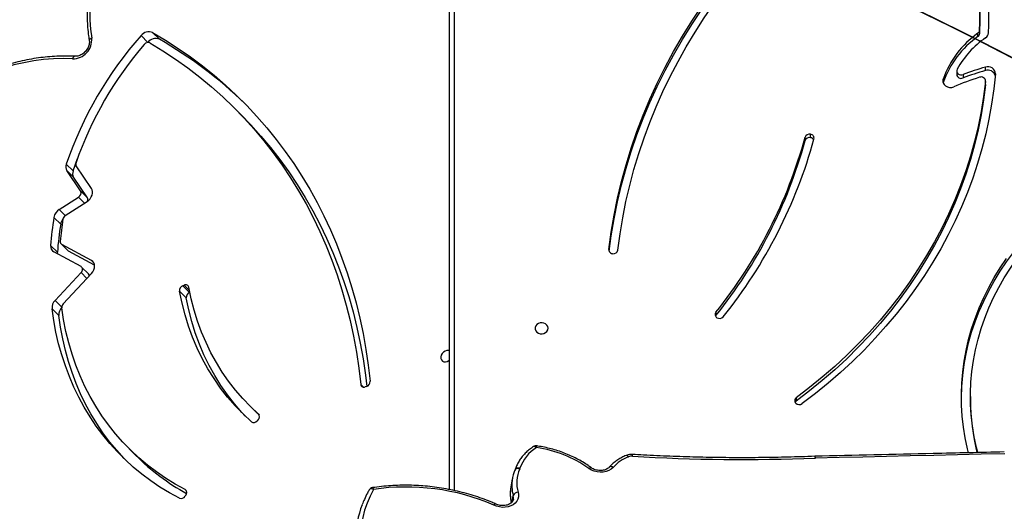
# Model space of a CAD drawing. Units: millimetres. Extents: x 895 to 4276, y 1996 to 2932.
# Drawn here: x 2041 to 2106, y 2495 to 2528 of the extents above; entities that cross this region are included whole.
import ezdxf

# ---------------------------------------------------------------- set-up
doc = ezdxf.new("R2010")
doc.units = ezdxf.units.MM
doc.header["$LTSCALE"] = 200
doc.header["$PDSIZE"] = -1
doc.layers.add('VP-DIM', color=7, linetype='Continuous')
doc.layers.add('VP-HIC', color=6, linetype='Continuous')
doc.layers.add('VP-EQ', color=7, linetype='Continuous', true_color=0x8a3492)
doc.dimstyles.new('ISO-25', dxfattribs={"dimtxt": 2.5, "dimasz": 2.5, "dimexe": 1.25, "dimexo": 0.625, "dimtad": 1, "dimtxsty": 'Standard', "dimcen": 2.5, "dimadec": 0, "dimazin": 0, "dimtfac": 1, "dimtmove": 0, "dimatfit": 3, "dimfxl": 1, "dimarcsym": 0})

# ---------------------------------------------------------------- blocks, each defined once
blk = doc.blocks.new('3230')
at = {"color": 8, "linetype": 'Continuous', "lineweight": 25}
for p, q in [((821.078, 1313.834), (821.004, 1313.418)), ((824.925, 1260.881), (824.925, 1313.083)), ((842.661, 1313.103), (842.74, 1313.025)), ((837.867, 1308.032), (837.882, 1308.016)), ((831.109, 1306.065), (830.933, 1306.241)), ((850.926, 1300.937), (851.365, 1300.5)), ((842.462, 1299.83), (842.808, 1299.485)), ((849.259, 1299.036), (849.643, 1298.653)), ((848.8, 1298.002), (848.96, 1297.843)), ((814.67, 1297.117), (814.67, 1297.169)), ((850.688, 1294.868), (851.087, 1294.47)), ((849.408, 1294.045), (849.808, 1293.647))]:
    blk.add_line(p, q, dxfattribs=at)
at = {"color": 7, "linetype": 'Continuous', "lineweight": 25}
for p, q in [((842.694, 1313.376), (842.749, 1313.459)), ((821.069, 1312.306), (821.167, 1312.856)), ((825.225, 1313.022), (825.225, 1261.031)), ((820.879, 1311.702), (820.882, 1311.711)), ((813.526, 1310.759), (813.53, 1310.761)), ((846.452, 1310.319), (846.004, 1310.765)), ((837.909, 1308.387), (837.976, 1308.461)), ((838.491, 1307.445), (838.044, 1307.891)), ((790.709, 1306.854), (790.709, 1307.079)), ((802.251, 1306.934), (802.251, 1307.159)), ((830.728, 1306.196), (830.817, 1306.226)), ((807.582, 1301.501), (807.605, 1301.536)), ((807.582, 1301.276), (807.582, 1301.501)), ((851.119, 1301.491), (851.566, 1301.045)), ((842.671, 1300.323), (843.119, 1299.877)), ((850.832, 1300.723), (848.951, 1298.707)), ((851.365, 1300.5), (849.643, 1298.653)), ((842.449, 1299.967), (842.435, 1299.961)), ((842.896, 1299.521), (842.449, 1299.967)), ((842.896, 1299.521), (842.808, 1299.485)), ((849.157, 1298.732), (849.605, 1298.286)), ((848.75, 1298.161), (850.477, 1297.228)), ((848.96, 1297.843), (850.924, 1296.782)), ((849.647, 1298.254), (851.447, 1297.282)), ((850.924, 1296.782), (850.477, 1297.228)), ((850.967, 1296.75), (850.519, 1297.196)), ((851.212, 1297.302), (851.659, 1296.856)), ((850.994, 1295.439), (851.442, 1294.993)), ((850.687, 1294.868), (849.244, 1293.939)), ((851.087, 1294.47), (849.808, 1293.647)), ((849.227, 1293.693), (850.134, 1292.342)), ((849.674, 1293.246), (849.227, 1293.693)), ((849.674, 1293.246), (850.581, 1291.895)), ((848.955, 1293.071), (849.958, 1291.577)), ((850.134, 1292.342), (850.581, 1291.895)), ((850.172, 1291.917), (850.62, 1291.47)), ((801.667, 1289.913), (801.667, 1289.688)), ((801.309, 1289.719), (801.309, 1289.494)), ((839.049, 1288.191), (839.496, 1287.745)), ((789.711, 1286.187), (789.712, 1286.211)), ((789.711, 1286.187), (789.711, 1285.962)), ((789.712, 1286.211), (789.712, 1285.986)), ((792.515, 1286.065), (792.515, 1285.84)), ((789.719, 1285.272), (789.719, 1285.047)), ((791.205, 1285.536), (791.205, 1285.761)), ((791.623, 1285.297), (791.623, 1285.522)), ((845.223, 1283.406), (845.671, 1282.96)), ((790.113, 1282.604), (790.113, 1282.829)), ((790.22, 1283.023), (790.22, 1282.798)), ((844.454, 1283.199), (844.902, 1282.753))]:
    blk.add_line(p, q, dxfattribs=at)
at = {"color": 7, "linetype": 'Continuous', "lineweight": 25, "flags": 128}
for points in [[(830.259, 1313.007), (830.496, 1313.455), (830.696, 1313.917), (830.858, 1314.391), (830.98, 1314.874), (831.062, 1315.366), (831.105, 1315.863), (831.107, 1316.364), (831.069, 1316.867), (830.991, 1317.37), (830.874, 1317.87), (830.717, 1318.366), (830.521, 1318.856), (830.287, 1319.338)], [(820.681, 1313.2), (820.653, 1313.355), (820.66, 1313.509), (820.702, 1313.658), (820.777, 1313.796), (820.882, 1313.919), (821.015, 1314.023), (821.172, 1314.105), (821.346, 1314.162), (821.534, 1314.193), (821.728, 1314.196), (821.922, 1314.171), (822.111, 1314.12), (822.289, 1314.043)], [(843.128, 1313.598), (843.781, 1313.239), (844.414, 1312.853), (845.025, 1312.438), (845.614, 1311.996), (846.18, 1311.528), (846.722, 1311.034), (847.239, 1310.514), (847.732, 1309.97), (848.198, 1309.402), (848.637, 1308.811), (849.05, 1308.197), (849.434, 1307.563), (849.79, 1306.908), (850.117, 1306.233), (850.415, 1305.54), (850.683, 1304.829), (850.921, 1304.101), (851.129, 1303.358), (851.306, 1302.6), (851.452, 1301.829), (851.566, 1301.045)], [(842.74, 1313.025), (843.4, 1312.662), (844.038, 1312.269), (844.654, 1311.848), (845.246, 1311.397), (845.814, 1310.919), (846.356, 1310.413), (846.873, 1309.881), (847.363, 1309.324), (847.825, 1308.742), (848.259, 1308.136), (848.664, 1307.507), (849.04, 1306.855), (849.385, 1306.183), (849.7, 1305.491), (849.984, 1304.78), (850.237, 1304.051), (850.457, 1303.305), (850.645, 1302.543), (850.801, 1301.767), (850.924, 1300.977)], [(814.384, 1311.549), (814.513, 1311.666), (814.668, 1311.76), (814.845, 1311.828), (815.038, 1311.867), (815.24, 1311.877), (815.444, 1311.856), (815.642, 1311.805), (815.828, 1311.727), (815.996, 1311.624)], [(788.429, 1310.642), (789.998, 1310.681), (791.567, 1310.719), (793.136, 1310.756), (794.705, 1310.793), (796.274, 1310.829), (797.844, 1310.864), (799.414, 1310.898), (800.983, 1310.932)], [(846.72, 1311.035), (846.792, 1310.96), (847.284, 1310.416), (847.75, 1309.848), (848.19, 1309.257), (848.602, 1308.644), (848.987, 1308.009), (849.343, 1307.354), (849.67, 1306.679), (849.968, 1305.986), (850.236, 1305.275), (850.474, 1304.548), (850.681, 1303.804), (850.858, 1303.047), (851.004, 1302.275), (851.119, 1301.491)], [(790.231, 1310.57), (790.314, 1310.234), (790.464, 1309.522), (790.578, 1308.806), (790.657, 1308.086), (790.7, 1307.363), (790.707, 1306.64), (790.679, 1305.917), (790.614, 1305.196), (790.515, 1304.478), (790.379, 1303.764), (790.209, 1303.056), (790.003, 1302.355), (789.764, 1301.662), (789.49, 1300.978), (789.182, 1300.306), (788.842, 1299.645), (788.469, 1298.998), (788.065, 1298.365), (787.63, 1297.748), (787.164, 1297.147), (786.669, 1296.565), (786.146, 1296.001), (785.596, 1295.457)], [(790.842, 1310.585), (790.907, 1310.318), (791.057, 1309.601), (791.172, 1308.88), (791.252, 1308.155), (791.298, 1307.428), (791.308, 1306.699), (791.283, 1305.971), (791.223, 1305.245), (791.127, 1304.521), (790.997, 1303.802), (790.832, 1303.088), (790.633, 1302.38), (790.4, 1301.68), (790.133, 1300.99), (789.833, 1300.309), (789.501, 1299.64), (789.136, 1298.984), (788.74, 1298.342), (788.314, 1297.714)], [(837.828, 1308.102), (837.972, 1307.962), (838.044, 1307.891)], [(838.357, 1308.53), (838.911, 1308.014), (839.437, 1307.469), (839.933, 1306.897), (840.399, 1306.297), (840.834, 1305.672), (841.237, 1305.022), (841.608, 1304.348), (841.945, 1303.652), (842.249, 1302.935), (842.519, 1302.197), (842.754, 1301.441), (842.954, 1300.667), (843.119, 1299.877)], [(838.759, 1308.161), (838.989, 1307.916), (839.486, 1307.343), (839.951, 1306.744), (840.386, 1306.118), (840.79, 1305.468), (841.16, 1304.795), (841.498, 1304.098), (841.802, 1303.381), (842.072, 1302.643), (842.307, 1301.887), (842.507, 1301.113), (842.671, 1300.323)], [(837.882, 1308.016), (838.42, 1307.516), (838.93, 1306.987), (839.411, 1306.432), (839.863, 1305.85), (840.285, 1305.244), (840.676, 1304.613), (841.036, 1303.959), (841.363, 1303.284), (841.658, 1302.588), (841.92, 1301.873), (842.148, 1301.139), (842.342, 1300.388), (842.502, 1299.622)], [(791.308, 1306.967), (791.308, 1306.924), (791.283, 1306.196), (791.223, 1305.47), (791.127, 1304.746), (790.997, 1304.027), (790.832, 1303.313), (790.633, 1302.605), (790.4, 1301.905), (790.133, 1301.215), (789.833, 1300.534), (789.501, 1299.865), (789.136, 1299.209), (788.74, 1298.567), (788.314, 1297.939), (787.857, 1297.327), (787.371, 1296.733), (786.857, 1296.156), (786.316, 1295.599), (785.748, 1295.062)], [(789.062, 1285.49), (789.167, 1286.491), (789.309, 1287.489), (789.487, 1288.483), (789.701, 1289.471), (789.951, 1290.453), (790.236, 1291.428), (790.557, 1292.394), (790.913, 1293.351), (791.304, 1294.298), (791.729, 1295.234), (792.188, 1296.157), (792.681, 1297.068), (793.206, 1297.965), (793.764, 1298.846), (794.354, 1299.713), (794.975, 1300.562), (795.627, 1301.394), (796.309, 1302.208), (797.02, 1303.003), (797.76, 1303.778), (798.528, 1304.532), (799.322, 1305.265), (800.144, 1305.976), (800.99, 1306.664), (801.862, 1307.329)], [(789.712, 1286.211), (789.838, 1287.213), (790, 1288.211), (790.2, 1289.204), (790.436, 1290.191), (790.71, 1291.171), (791.019, 1292.143), (791.364, 1293.105), (791.745, 1294.058), (792.161, 1294.999), (792.612, 1295.928), (793.097, 1296.844), (793.616, 1297.747), (794.168, 1298.634), (794.753, 1299.505), (795.37, 1300.36), (796.019, 1301.197), (796.698, 1302.016), (797.407, 1302.815), (798.146, 1303.594), (798.913, 1304.352), (799.708, 1305.088), (800.53, 1305.802), (801.378, 1306.492), (802.251, 1307.159)], [(789.712, 1285.986), (789.838, 1286.988), (790, 1287.986), (790.2, 1288.979), (790.436, 1289.966), (790.71, 1290.946), (791.019, 1291.918), (791.364, 1292.88), (791.745, 1293.833), (792.161, 1294.774), (792.612, 1295.703), (793.097, 1296.619), (793.616, 1297.522), (794.168, 1298.409), (794.753, 1299.28), (795.37, 1300.135), (796.019, 1300.972), (796.698, 1301.791), (797.407, 1302.59), (798.146, 1303.369), (798.913, 1304.127), (799.708, 1304.863), (800.53, 1305.577), (801.378, 1306.267), (802.251, 1306.934)], [(839.049, 1288.191), (838.395, 1288.865), (837.726, 1289.607), (837.083, 1290.373), (836.467, 1291.163), (835.88, 1291.977), (835.32, 1292.814), (834.79, 1293.672), (834.288, 1294.552), (833.816, 1295.453), (833.374, 1296.374), (832.962, 1297.314), (832.58, 1298.272), (832.23, 1299.249), (831.91, 1300.242), (831.623, 1301.251), (831.366, 1302.276), (831.142, 1303.315), (830.949, 1304.368), (830.789, 1305.434), (830.697, 1306.184)], [(844.902, 1282.753), (844.044, 1283.264), (843.207, 1283.803), (842.392, 1284.37), (841.599, 1284.963), (840.828, 1285.583), (840.081, 1286.228), (839.358, 1286.9), (838.659, 1287.596), (837.986, 1288.317), (837.337, 1289.062), (836.715, 1289.831), (836.119, 1290.622), (835.55, 1291.435), (835.009, 1292.27), (834.495, 1293.127), (834.009, 1294.003), (833.552, 1294.899), (833.123, 1295.814), (832.724, 1296.747), (832.354, 1297.698), (832.014, 1298.666), (831.704, 1299.65), (831.425, 1300.65), (831.175, 1301.664), (830.956, 1302.692), (830.769, 1303.733), (830.612, 1304.786), (830.486, 1305.851)], [(845.094, 1283.44), (844.231, 1283.965), (843.39, 1284.519), (842.572, 1285.101), (841.777, 1285.71), (841.006, 1286.348), (840.26, 1287.012), (839.538, 1287.703), (838.843, 1288.419), (838.173, 1289.161), (837.53, 1289.927), (836.915, 1290.717), (836.327, 1291.531), (835.768, 1292.368), (835.237, 1293.226), (834.735, 1294.106), (834.263, 1295.007), (833.821, 1295.928), (833.409, 1296.868), (833.028, 1297.826), (832.677, 1298.802), (832.358, 1299.796), (832.07, 1300.805), (831.814, 1301.83), (831.589, 1302.869), (831.397, 1303.922), (831.237, 1304.987), (831.109, 1306.065)], [(825.225, 1303.817), (825.303, 1303.801), (825.415, 1303.809), (825.527, 1303.851), (825.63, 1303.921), (825.716, 1304.015), (825.775, 1304.123), (825.803, 1304.237), (825.798, 1304.345), (825.759, 1304.439), (825.691, 1304.51), (825.599, 1304.551), (825.492, 1304.559), (825.379, 1304.534), (825.27, 1304.477), (825.225, 1304.443)], [(818.7, 1302.34), (818.719, 1302.231), (818.774, 1302.133), (818.86, 1302.052), (818.97, 1301.997), (819.093, 1301.973), (819.22, 1301.981), (819.337, 1302.021), (819.437, 1302.09), (819.508, 1302.18), (819.545, 1302.285), (819.545, 1302.395), (819.508, 1302.5), (819.437, 1302.59), (819.337, 1302.659), (819.22, 1302.699), (819.093, 1302.707), (818.97, 1302.683), (818.86, 1302.628), (818.774, 1302.547), (818.719, 1302.448), (818.7, 1302.34)], [(848.951, 1298.707), (848.864, 1298.595), (848.799, 1298.473), (848.759, 1298.346), (848.746, 1298.22), (848.761, 1298.102), (848.803, 1297.996), (848.871, 1297.908), (848.96, 1297.843)], [(849.643, 1298.653), (849.603, 1298.601), (849.573, 1298.545), (849.554, 1298.487), (849.548, 1298.428), (849.555, 1298.374), (849.575, 1298.325), (849.606, 1298.284), (849.647, 1298.254)], [(814.073, 1297.169), (813.93, 1296.091), (813.751, 1295.016), (813.538, 1293.947), (813.29, 1292.883), (813.008, 1291.826), (812.691, 1290.775), (812.341, 1289.734), (811.956, 1288.701), (811.538, 1287.677), (811.087, 1286.665), (810.604, 1285.664), (810.088, 1284.675), (809.539, 1283.699), (808.96, 1282.736), (808.349, 1281.789), (807.708, 1280.856), (807.036, 1279.94), (806.336, 1279.04)], [(814.656, 1297.225), (814.519, 1296.209), (814.329, 1295.08), (814.102, 1293.957), (813.837, 1292.84), (813.534, 1291.73), (813.194, 1290.629), (812.818, 1289.536), (812.404, 1288.454), (811.954, 1287.382), (811.468, 1286.322), (810.947, 1285.275), (810.39, 1284.242), (809.799, 1283.223), (809.174, 1282.219), (808.515, 1281.232), (807.823, 1280.262), (807.099, 1279.309), (806.343, 1278.376)], [(814.67, 1297.117), (814.519, 1295.984), (814.329, 1294.855), (814.102, 1293.732), (813.837, 1292.615), (813.534, 1291.505), (813.194, 1290.404), (812.818, 1289.311), (812.404, 1288.229), (811.954, 1287.157), (811.468, 1286.097), (810.947, 1285.05), (810.39, 1284.017), (809.799, 1282.998), (809.174, 1281.994), (808.515, 1281.007), (807.823, 1280.037), (807.099, 1279.084), (806.343, 1278.151)], [(850.477, 1297.228), (850.501, 1297.212), (850.519, 1297.196)], [(851.21, 1297.41), (851.213, 1297.37), (851.212, 1297.302)], [(849.244, 1293.939), (849.136, 1293.856), (849.042, 1293.756), (848.967, 1293.643), (848.915, 1293.522), (848.886, 1293.399), (848.884, 1293.28), (848.907, 1293.169), (848.955, 1293.071)], [(850.172, 1291.917), (849.882, 1291.095), (849.881, 1291.093)], [(792.515, 1285.84), (792.535, 1285.963), (792.513, 1286.087), (792.452, 1286.199), (792.356, 1286.292), (792.234, 1286.358), (792.096, 1286.391), (791.952, 1286.388), (791.815, 1286.35)], [(850.201, 1284.494), (850.834, 1284.479), (851.475, 1284.496), (852.123, 1284.548), (852.776, 1284.632), (853.433, 1284.75), (854.091, 1284.9), (854.748, 1285.083), (855.404, 1285.298), (856.057, 1285.544), (856.704, 1285.821), (857.344, 1286.128)], [(791.595, 1285.189), (791.62, 1285.263), (791.619, 1285.341), (791.59, 1285.415), (791.538, 1285.479), (791.466, 1285.526), (791.382, 1285.552), (791.292, 1285.556), (791.205, 1285.536)], [(790.071, 1279.435), (790.079, 1280.878), (790.113, 1282.829)], [(848.195, 1276.947), (848.421, 1277.574), (848.614, 1278.203), (848.774, 1278.834), (848.9, 1279.464), (848.992, 1280.091), (849.05, 1280.714), (849.073, 1281.33), (849.062, 1281.938), (849.017, 1282.536), (848.937, 1283.122)]]:
    blk.add_lwpolyline(points, dxfattribs=at)
at = {"color": 8, "linetype": 'Continuous', "lineweight": 25, "flags": 128}
for points in [[(822.289, 1314.043), (822.26, 1314.009), (822.235, 1313.982), (822.212, 1313.966), (822.194, 1313.959), (822.183, 1313.961)], [(822.289, 1314.043), (822.265, 1314.006), (822.244, 1313.978), (822.226, 1313.959), (822.211, 1313.951), (822.203, 1313.951)], [(820.99, 1313.648), (820.983, 1313.551), (821.004, 1313.418)], [(830.259, 1313.007), (830.313, 1312.988), (830.366, 1312.977), (830.416, 1312.974), (830.461, 1312.979), (830.5, 1312.993), (830.531, 1313.014), (830.551, 1313.039)], [(830.259, 1313.007), (830.275, 1312.965), (830.292, 1312.931), (830.309, 1312.908), (830.325, 1312.895), (830.337, 1312.893)], [(814.384, 1311.549), (814.433, 1311.524), (814.482, 1311.507), (814.528, 1311.498), (814.569, 1311.498), (814.605, 1311.508), (814.634, 1311.526), (814.64, 1311.532)], [(815.996, 1311.624), (815.959, 1311.595), (815.925, 1311.573), (815.895, 1311.561), (815.87, 1311.559), (815.851, 1311.565)], [(820.56, 1311.609), (820.617, 1311.598), (820.673, 1311.594), (820.726, 1311.598), (820.774, 1311.609), (820.815, 1311.627), (820.848, 1311.652), (820.87, 1311.682), (820.878, 1311.701)], [(820.577, 1311.652), (820.632, 1311.637), (820.687, 1311.629), (820.738, 1311.629), (820.785, 1311.637), (820.825, 1311.653), (820.857, 1311.675), (820.879, 1311.704), (820.882, 1311.711)], [(800.983, 1310.932), (800.992, 1310.889), (801.001, 1310.855), (801.011, 1310.831), (801.021, 1310.818), (801.028, 1310.815)], [(800.983, 1310.932), (800.99, 1310.889), (800.998, 1310.855), (801.007, 1310.831), (801.016, 1310.818), (801.022, 1310.815)], [(813.374, 1310.851), (813.406, 1310.813), (813.438, 1310.784), (813.468, 1310.765), (813.496, 1310.755), (813.521, 1310.757), (813.526, 1310.759)], [(813.382, 1310.854), (813.413, 1310.816), (813.444, 1310.787), (813.474, 1310.767), (813.501, 1310.758), (813.526, 1310.759), (813.53, 1310.761)], [(819.466, 1310.242), (819.505, 1310.208), (819.544, 1310.183), (819.581, 1310.167), (819.615, 1310.161), (819.645, 1310.165), (819.66, 1310.172)], [(848.937, 1283.122), (848.986, 1283.145), (849.028, 1283.173), (849.061, 1283.203), (849.085, 1283.236), (849.097, 1283.27), (849.099, 1283.302), (849.098, 1283.305)]]:
    blk.add_lwpolyline(points, dxfattribs=at)
at = {"color": 7, "linetype": 'Continuous', "lineweight": 25}
for centre, radius, start, end in [((825.096, 1316.302), 6.346, 339.02995, 359.64457), ((822.322, 1314.227), 0.3, 242.41322, 246.79939), ((828.11, 1327.64), 14.791, 246.82419, 278.35499), ((820.672, 1313.561), 0.362, 271.43232, 336.624), ((842.872, 1313.221), 0.236, 138.75235, 236.00538), ((843.021, 1313.304), 0.313, 69.95073, 150.39828), ((818.574, 1312.564), 2.201, 335.51095, 16.7756), ((830.292, 1313.19), 0.3, 278.63725, 329.84123), ((835.412, 1300.128), 15.012, 45.11939, 61.17589), ((812.357, 1313.402), 2.747, 291.92183, 317.5779), ((820.507, 1317.901), 7.73, 234.29894, 262.2601), ((818.137, 1312.427), 2.558, 301.30591, 341.34915), ((820.92, 1311.495), 0.378, 155.41023, 162.42614), ((805.807, 1189.598), 121.43, 86.55031, 92.27671), ((801.016, 1311.115), 0.3, 271.21172, 272.29211), ((813.153, 1311.378), 0.572, 266.07404, 292.75931), ((813.733, 1310.018), 0.906, 112.74524, 113.28904), ((775.981, 1307.073), 14.727, 0.02517, 13.74432), ((819.498, 1310.425), 0.3, 261.95618, 302.56028), ((838.083, 1308.188), 0.264, 131.12129, 220.62402), ((838.203, 1308.295), 0.281, 56.80802, 143.67554), ((802.056, 1307.061), 0.331, 45.88077, 125.85615), ((802.118, 1307.131), 0.238, 304.08131, 44.91428), ((802.096, 1307.373), 0.265, 305.92301, 330.80031), ((830.838, 1305.861), 0.352, 108.0746, 181.62038), ((830.905, 1306.04), 0.206, 7.00988, 115.12605), ((832.422, 1281.225), 32.494, 141.23157, 164.68646), ((807.336, 1301.356), 0.329, 58.68004, 139.06449), ((807.394, 1301.425), 0.24, 321.64313, 61.87083), ((832.536, 1281.461), 32.005, 141.23149, 164.68652), ((832.536, 1281.235), 32.005, 141.23153, 164.68644), ((850.604, 1300.95), 0.321, 315.09482, 4.81355), ((850.423, 1301.438), 0.698, 315.14699, 4.38567), ((850.871, 1300.992), 0.698, 315.14575, 4.38608), ((842.327, 1300.29), 0.346, 290.56828, 5.37757), ((842.706, 1299.669), 0.21, 192.94614, 298.93705), ((842.775, 1299.844), 0.346, 290.56543, 5.37866), ((849.301, 1298.871), 0.2, 180.97828, 224.04548), ((814.359, 1297.113), 0.291, 81.98457, 168.93745), ((814.397, 1297.128), 0.273, 357.53937, 89.5045), ((827.995, 1299.067), 23.284, 351.03482, 355.6532), ((851.233, 1296.909), 0.429, 352.88641, 60.16952), ((828.454, 1298.464), 22.646, 351.48652, 355.23707), ((850.825, 1296.609), 0.199, 352.39993, 60.11635), ((828.432, 1298.622), 23.294, 351.03588, 355.65214), ((850.494, 1295.175), 0.363, 302.12383, 349.79753), ((850.265, 1295.566), 0.741, 322.36236, 350.15187), ((850.667, 1295.137), 0.788, 302.15077, 349.40695), ((849.443, 1293.818), 0.25, 155.89447, 210.03233), ((849.951, 1293.377), 0.306, 117.9331, 205.25624), ((849.719, 1292.09), 0.485, 339.08681, 31.2609), ((850.166, 1291.644), 0.486, 339.09858, 31.24888), ((827.233, 1299.285), 24.082, 319.16392, 340.80321), ((827.003, 1299.508), 24.947, 318.44253, 341.2032), ((849.755, 1291.454), 0.238, 338.59353, 31.20015), ((801.358, 1290.008), 0.294, 208.35855, 260.35422), ((801.38, 1290.013), 0.303, 256.30246, 340.69945), ((801.339, 1289.754), 0.262, 168.47858, 263.33127), ((801.38, 1289.788), 0.303, 256.29923, 340.70423), ((858.419, 1307.647), 28.155, 225.76833, 240.26435), ((790.004, 1285.988), 0.292, 180.52367, 292.36861), ((783.913, 1305.014), 20.268, 287.81868, 292.94625), ((786.628, 1288.119), 6.234, 305.18064, 340.76793), ((789.548, 1285.502), 0.486, 181.41406, 290.58933), ((789.551, 1285.746), 0.503, 197.59375, 289.53504), ((783.843, 1305.602), 21.163, 286.12141, 290.35738), ((783.842, 1305.378), 21.164, 286.1219, 290.35772), ((786.628, 1287.894), 6.234, 305.18107, 340.76772), ((791.331, 1285.496), 0.293, 5.06399, 115.48143), ((786.391, 1288.01), 5.92, 304.05161, 331.533), ((850.198, 1283.229), 1.266, 89.87477, 184.84373), ((844.707, 1283.793), 0.646, 246.94027, 323.10381), ((845.212, 1283.714), 0.298, 246.61634, 323.88796), ((928.896, 1279.21), 139.425, 178.53451, 185.03724), ((789.933, 1282.756), 0.416, 123.00835, 177.31131), ((790.361, 1282.818), 0.249, 124.50204, 177.45382), ((790.361, 1282.593), 0.249, 124.49396, 177.46724), ((845.155, 1283.347), 0.645, 246.93824, 323.10584), ((929.051, 1279.21), 138.98, 178.60062, 185.03707)]:
    blk.add_arc(centre, radius, start, end, dxfattribs=at)
at = {"color": 8, "linetype": 'Continuous', "lineweight": 25}
for centre, radius, start, end in [((818.682, 1312.725), 2.423, 349.9567, 16.61911), ((818.79, 1313.274), 2.414, 350.01916, 14.53728), ((813.309, 1310.774), 0.199, 170.11833, 204.42308), ((820.011, 1310.141), 0.554, 169.485, 181.30145), ((850.012, 1284.514), 0.19, 282.16813, 353.97416)]:
    blk.add_arc(centre, radius, start, end, dxfattribs=at)
at = {"color": 7, "linetype": 'Continuous', "lineweight": 25}
for points, knots in [([(820.993, 1313.648), (820.997, 1313.671), (821.006, 1313.726), (821.05, 1313.806), (821.122, 1313.89), (821.22, 1313.965), (821.343, 1314.025), (821.482, 1314.065), (821.633, 1314.084), (821.789, 1314.08), (821.945, 1314.054), (822.077, 1314.012), (822.153, 1313.975), (822.183, 1313.961)], [0, 0, 0, 0, 0.07341, 0.17365, 0.268006, 0.368527, 0.465374, 0.56054, 0.655098, 0.749427, 0.843628, 0.937671, 1, 1, 1, 1]), ([(830.551, 1313.039), (830.592, 1313.111), (830.708, 1313.316), (830.868, 1313.639), (830.968, 1313.896), (831.014, 1314.011)], [0, 0, 0, 0, 0.228144, 0.652794, 1, 1, 1, 1]), ([(821.165, 1312.861), (821.171, 1312.889), (821.196, 1313.008), (821.209, 1313.223), (821.201, 1313.503), (821.173, 1313.727), (821.14, 1313.856), (821.131, 1313.892)], [0, 0, 0, 0, 0.083111, 0.353304, 0.623456, 0.893896, 1, 1, 1, 1]), ([(822.203, 1313.951), (822.303, 1313.909), (822.589, 1313.789), (823.072, 1313.606), (823.655, 1313.412), (824.248, 1313.241), (824.848, 1313.094), (825.454, 1312.972), (826.065, 1312.874), (826.679, 1312.8), (827.294, 1312.752), (827.908, 1312.729), (828.521, 1312.731), (829.13, 1312.759), (829.737, 1312.81), (830.136, 1312.865), (830.337, 1312.893)], [0, 0, 0, 0, 0.039108, 0.112954, 0.186807, 0.260659, 0.334514, 0.408368, 0.482226, 0.556083, 0.62994, 0.703803, 0.777666, 0.851532, 0.925401, 1, 1, 1, 1]), ([(820.882, 1311.711), (820.903, 1311.759), (820.961, 1311.893), (821.026, 1312.09), (821.054, 1312.242), (821.064, 1312.302)], [0, 0, 0, 0, 0.2521755, 0.7032697, 1, 1, 1, 1]), ([(813.53, 1310.761), (813.582, 1310.783), (813.728, 1310.846), (813.957, 1310.969), (814.208, 1311.135), (814.44, 1311.321), (814.574, 1311.462), (814.641, 1311.533)], [0, 0, 0, 0, 0.118892, 0.338466, 0.557913, 0.776872, 1, 1, 1, 1]), ([(814.641, 1311.533), (814.653, 1311.546), (814.691, 1311.586), (814.773, 1311.647), (814.896, 1311.706), (815.036, 1311.745), (815.187, 1311.763), (815.343, 1311.759), (815.499, 1311.731), (815.647, 1311.683), (815.765, 1311.625), (815.828, 1311.582), (815.851, 1311.565)], [0, 0, 0, 0, 0.0519087, 0.166845, 0.2789651, 0.3892037, 0.4987621, 0.6080707, 0.7172303, 0.8262026, 0.9348342, 1, 1, 1, 1]), ([(815.851, 1311.565), (815.914, 1311.52), (816.096, 1311.39), (816.41, 1311.19), (816.799, 1310.972), (817.203, 1310.775), (817.621, 1310.6), (818.051, 1310.447), (818.491, 1310.319), (818.93, 1310.216), (819.253, 1310.157), (819.427, 1310.132), (819.456, 1310.128)], [0, 0, 0, 0, 0.061441, 0.17664, 0.291857, 0.407092, 0.522339, 0.63759, 0.752847, 0.868111, 0.977322, 1, 1, 1, 1]), ([(819.66, 1310.172), (819.707, 1310.204), (819.842, 1310.292), (820.048, 1310.455), (820.267, 1310.665), (820.46, 1310.892), (820.625, 1311.133), (820.759, 1311.383), (820.837, 1311.575), (820.872, 1311.681), (820.879, 1311.702)], [0, 0, 0, 0, 0.081396, 0.231148, 0.380679, 0.529725, 0.678237, 0.82619, 0.965345, 1, 1, 1, 1]), ([(788.469, 1310.525), (790.042, 1310.564), (794.225, 1310.667), (798.411, 1310.758), (801.022, 1310.815)], [0, 0, 0, 0, 0.375996, 1, 1, 1, 1]), ([(801.028, 1310.815), (801.331, 1310.827), (802.21, 1310.86), (803.668, 1310.896), (805.403, 1310.915), (807.141, 1310.908), (808.881, 1310.877), (810.623, 1310.82), (812.039, 1310.755), (812.874, 1310.706), (813.129, 1310.692)], [0, 0, 0, 0, 0.075523, 0.21913, 0.36274, 0.506349, 0.649958, 0.793567, 0.937177, 1, 1, 1, 1]), ([(813.129, 1310.692), (813.161, 1310.691), (813.247, 1310.688), (813.383, 1310.706), (813.48, 1310.742), (813.526, 1310.759)], [0, 0, 0, 0, 0.234136, 0.62807, 1, 1, 1, 1]), ([(850.051, 1284.329), (850.155, 1284.324), (850.455, 1284.311), (850.957, 1284.311), (851.557, 1284.338), (852.163, 1284.394), (852.772, 1284.478), (853.384, 1284.59), (853.997, 1284.73), (854.609, 1284.898), (855.221, 1285.092), (855.829, 1285.313), (856.433, 1285.561), (856.938, 1285.791), (857.241, 1285.941), (857.345, 1285.994)], [0, 0, 0, 0, 0.043987, 0.126801, 0.209637, 0.292499, 0.37539, 0.458297, 0.541223, 0.624159, 0.707106, 0.790062, 0.873024, 0.955989, 1, 1, 1, 1]), ([(849.098, 1283.305), (849.096, 1283.323), (849.088, 1283.378), (849.092, 1283.482), (849.121, 1283.616), (849.175, 1283.753), (849.253, 1283.885), (849.351, 1284.007), (849.466, 1284.115), (849.593, 1284.204), (849.726, 1284.271), (849.859, 1284.314), (849.969, 1284.33), (850.029, 1284.329), (850.051, 1284.329)], [0, 0, 0, 0, 0.043095, 0.136906, 0.228935, 0.319847, 0.410388, 0.50079, 0.591106, 0.681235, 0.771044, 0.86056, 0.949998, 1, 1, 1, 1]), ([(848.34, 1276.973), (848.379, 1277.074), (848.49, 1277.366), (848.653, 1277.853), (848.821, 1278.432), (848.961, 1279.011), (849.073, 1279.59), (849.158, 1280.167), (849.214, 1280.741), (849.241, 1281.309), (849.241, 1281.872), (849.211, 1282.427), (849.161, 1282.904), (849.116, 1283.194), (849.098, 1283.305)], [0, 0, 0, 0, 0.047507, 0.137241, 0.226979, 0.316713, 0.406437, 0.496143, 0.585834, 0.675505, 0.765142, 0.854747, 0.944312, 1, 1, 1, 1])]:
    blk.add_open_spline(points, degree=3, knots=knots, dxfattribs=at)
blk = doc.blocks.new('3230_2D')
at = {"rotation": 180}
blk.add_blockref('3230', (2848.069, 4110.766), dxfattribs=at)
blk = doc.blocks.new('*D85')
at = {"layer": 'Defpoints', "color": 0}
for p in [(2739.81, 2911.829), (2739.81, 2567.024), (1594.936, 2432.778)]:
    blk.add_point(p, dxfattribs=at)
at = {"layer": 'VP-DIM', "color": 0, "lineweight": -2}
for p, q in [((1594.936, 2841.829), (1594.936, 2931.829)), ((2739.81, 2841.829), (2739.81, 2931.829)), ((1614.936, 2911.829), (2127.373, 2911.829)), ((2719.81, 2911.829), (2207.373, 2911.829))]:
    blk.add_line(p, q, dxfattribs=at)
at = {"layer": 'VP-DIM', "color": 0}
for points in [[(1614.936, 2915.163), (1614.936, 2908.496), (1594.936, 2911.829)], [(2719.81, 2908.496), (2719.81, 2915.163), (2739.81, 2911.829)]]:
    blk.add_solid(points, dxfattribs=at)
at = {"layer": 'VP-DIM', "color": 0, "insert": (2167.373, 2911.829), "char_height": 20, "attachment_point": 5}
blk.add_mtext('1145', dxfattribs=at)
blk = doc.blocks.new('*D86')
at = {"layer": 'Defpoints', "color": 0}
for p in [(2111.676, 2733.829), (2031.704, 2007.273), (2954.826, 2007.273)]:
    blk.add_point(p, dxfattribs=at)
at = {"layer": 'VP-DIM', "color": 0, "lineweight": -2}
for p, q in [((2884.826, 2733.829), (2974.826, 2733.829)), ((2954.826, 2713.829), (2954.826, 2523.031)), ((2954.826, 2027.273), (2954.826, 2449.698)), ((2884.826, 2007.273), (2974.826, 2007.273))]:
    blk.add_line(p, q, dxfattribs=at)
at = {"layer": 'VP-DIM', "color": 0}
for points in [[(2958.159, 2713.829), (2951.492, 2713.829), (2954.826, 2733.829)], [(2951.492, 2027.273), (2958.159, 2027.273), (2954.826, 2007.273)]]:
    blk.add_solid(points, dxfattribs=at)
at = {"layer": 'VP-DIM', "color": 0, "insert": (2954.826, 2486.365), "char_height": 20, "attachment_point": 5, "rotation": 90}
blk.add_mtext('727', dxfattribs=at)
blk = doc.blocks.new('*D87')
at = {"layer": 'Defpoints', "color": 0}
for p in [(2538.31, 2828.409), (2538.31, 2608.158), (1796.436, 2409.878)]:
    blk.add_point(p, dxfattribs=at)
at = {"layer": 'VP-DIM', "color": 0, "lineweight": -2}
for p, q in [((1796.436, 2758.409), (1796.436, 2848.409)), ((2538.31, 2758.409), (2538.31, 2848.409)), ((1816.436, 2828.409), (2130.706, 2828.409)), ((2518.31, 2828.409), (2204.039, 2828.409))]:
    blk.add_line(p, q, dxfattribs=at)
at = {"layer": 'VP-DIM', "color": 0}
for points in [[(1816.436, 2831.743), (1816.436, 2825.076), (1796.436, 2828.409)], [(2518.31, 2825.076), (2518.31, 2831.743), (2538.31, 2828.409)]]:
    blk.add_solid(points, dxfattribs=at)
at = {"layer": 'VP-DIM', "color": 0, "insert": (2167.373, 2828.409), "char_height": 20, "attachment_point": 5}
blk.add_mtext('745', dxfattribs=at)
blk = doc.blocks.new('*D88')
at = {"layer": 'Defpoints', "color": 0}
for p in [(2267.174, 2764.676), (2103.452, 2210.855), (2849.313, 2210.855)]:
    blk.add_point(p, dxfattribs=at)
at = {"layer": 'VP-DIM', "color": 0, "lineweight": -2}
for p, q in [((2779.313, 2764.676), (2869.313, 2764.676)), ((2849.313, 2744.676), (2849.313, 2530.006)), ((2849.313, 2230.855), (2849.313, 2456.673)), ((2779.313, 2210.855), (2869.313, 2210.855))]:
    blk.add_line(p, q, dxfattribs=at)
at = {"layer": 'VP-DIM', "color": 0}
for points in [[(2852.646, 2744.676), (2845.98, 2744.676), (2849.313, 2764.676)], [(2845.98, 2230.855), (2852.646, 2230.855), (2849.313, 2210.855)]]:
    blk.add_solid(points, dxfattribs=at)
at = {"layer": 'VP-DIM', "color": 0, "insert": (2849.313, 2493.34), "char_height": 20, "attachment_point": 5, "rotation": 90}
blk.add_mtext('555', dxfattribs=at)

msp = doc.modelspace()

# ---------------------------------------------------------------- linework, layer by layer
at = {"layer": 'VP-HIC', "color": 6}
msp.add_lwpolyline([(2275.829, 2356.41, 0.073063), (2236.156, 2410.228), (2163.762, 2483.245, 0.321877), (1899.162, 2527.815), (1899.161, 2563.803, -0.414074), (2069.076, 2733.808), (2154.276, 2733.851, -0.205398), (2277.021, 2681.398, -0.121977), (2317.695, 2610.511, -0.018337), (2320.676, 2598.408, -0.051253), (2324.23, 2563.829), (2324.23, 2475.378, -0.196015), (2275.772, 2356.518)], format="xyb", dxfattribs=at)
at = {"layer": 'VP-HIC', "color": 5}
msp.add_lwpolyline([(1886.223, 2059.129), (1842.125, 2095.142, -0.294872), (1765.394, 2332.635), (1778.22, 2380.659, -0.579049), (2163.762, 2483.245), (2236.156, 2410.228, -0.575922), (2132.354, 2026.129), (2091.232, 2015.11, -0.241171)], format="xyb", close=True, dxfattribs=at)

# ---------------------------------------------------------------- block references
at = {"layer": 'VP-EQ', "color": 0}
msp.add_blockref('3230_2D', (46.486, -301.007), dxfattribs=at)

# ---------------------------------------------------------------- dimensions: what is measured, and where the dimension line sits
at = {"layer": 'VP-DIM', "color": 0}
dim = msp.add_linear_dim(base=(2739.81, 2911.829), p1=(1594.936, 2432.778), p2=(2739.81, 2567.024), dimstyle='ISO-25', override={"dimtxt": 20, "dimasz": 20, "dimexe": 20, "dimexo": 50, "dimgap": 10, "dimtad": 0, "dimdec": 0, "dimzin": 1, "dimadec": 2, "dimfxl": 70, "dimfxlon": 1, "dimtzin": 1}, dxfattribs=at)
dim.commit()
dim.dimension.update_dxf_attribs({"geometry": '*D85', "text_midpoint": (2167.373, 2911.829)})
dim = msp.add_linear_dim(base=(2538.31, 2828.409), p1=(1796.436, 2409.878), p2=(2538.31, 2608.158), text='745', dimstyle='ISO-25', override={"dimtxt": 20, "dimasz": 20, "dimexe": 20, "dimexo": 50, "dimgap": 10, "dimtad": 0, "dimdec": 0, "dimzin": 1, "dimadec": 2, "dimfxl": 70, "dimfxlon": 1, "dimtzin": 1}, dxfattribs=at)
dim.commit()
dim.dimension.update_dxf_attribs({"geometry": '*D87', "text_midpoint": (2167.373, 2828.409)})
dim = msp.add_linear_dim(base=(2849.313, 2210.855), p1=(2267.174, 2764.676), p2=(2103.452, 2210.855), angle=90, text='555', dimstyle='ISO-25', override={"dimtxt": 20, "dimasz": 20, "dimexe": 20, "dimexo": 50, "dimgap": 10, "dimtad": 0, "dimdec": 0, "dimzin": 1, "dimadec": 2, "dimfxl": 70, "dimfxlon": 1, "dimtzin": 1}, dxfattribs=at)
dim.commit()
dim.dimension.update_dxf_attribs({"geometry": '*D88', "text_midpoint": (2849.313, 2493.34), "dimtype": 160})
dim = msp.add_linear_dim(base=(2954.826, 2007.273), p1=(2111.676, 2733.829), p2=(2031.704, 2007.273), angle=90, dimstyle='ISO-25', override={"dimtxt": 20, "dimasz": 20, "dimexe": 20, "dimexo": 50, "dimgap": 10, "dimtad": 0, "dimdec": 0, "dimzin": 1, "dimadec": 2, "dimfxl": 70, "dimfxlon": 1, "dimtzin": 1}, dxfattribs=at)
dim.commit()
dim.dimension.update_dxf_attribs({"geometry": '*D86', "text_midpoint": (2954.826, 2486.365), "dimtype": 160})

doc.saveas('drawing.dxf')
